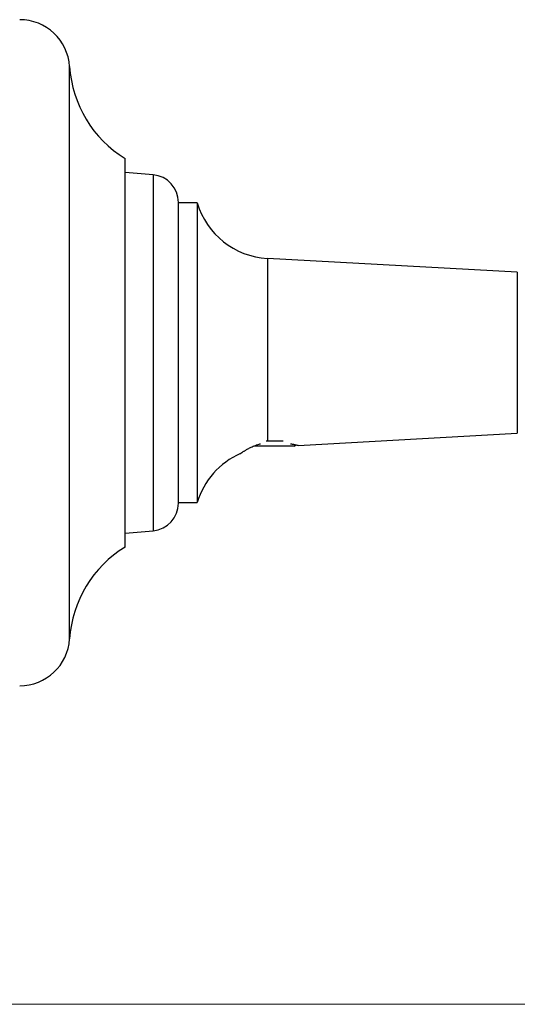
# Model space of a CAD drawing. Units: millimetres. Extents: x 20 to 400, y 25 to 574.
# Drawn here: x 244 to 289, y 311 to 400 of the extents above; entities that cross this region are included whole.
import ezdxf

# ---------------------------------------------------------------- set-up
doc = ezdxf.new("R2010")
doc.units = ezdxf.units.MM
doc.header["$LTSCALE"] = 2
doc.styles.add('SLDTEXTSTYLE2', font='TXT', dxfattribs={"width": 0.605})
doc.dimstyles.new('SLDDIMSTYLE0', dxfattribs={"dimtxt": 5, "dimasz": 6.604, "dimexe": 0, "dimexo": 0.0625, "dimgap": 1.25, "dimtad": 1, "dimrnd": 1e-09, "dimzin": 12, "dimdsep": 46, "dimtxsty": 'SLDTEXTSTYLE2', "dimsah": 1, "dimcen": 0.09, "dimadec": 0, "dimazin": 3, "dimtfac": 1, "dimtofl": 0, "dimtmove": 0, "dimatfit": 3, "dimfxl": 0, "dimfrac": 2, "dimtolj": 1, "dimtzin": 12, "dimarcsym": 0})

# ---------------------------------------------------------------- blocks, each defined once
blk = doc.blocks.new('_D_2')
at = {"color": 7, "linetype": 'Continuous', "lineweight": 0}
for p, q in [((208.081, 370.076), (173.844, 370.076)), ((175.844, 370.076), (175.844, 311.39)), ((305.558, 311.39), (173.844, 311.39))]:
    blk.add_line(p, q, dxfattribs=at)
at = {"color": 7, "linetype": 'Continuous', "lineweight": 18}
for points in [[(175.844, 370.076), (174.828, 363.472), (176.86, 363.472)], [(175.844, 311.39), (176.86, 317.994), (174.828, 317.994)]]:
    blk.add_solid(points, dxfattribs=at)
at = {"color": 7, "linetype": 'Continuous', "lineweight": 18, "insert": (169.399, 332.139), "char_height": 5, "attachment_point": 1, "rotation": 90, "style": 'SLDTEXTSTYLE2'}
blk.add_mtext('58,69', dxfattribs=at)

msp = doc.modelspace()

# ---------------------------------------------------------------- linework, layer by layer
at = {"color": 8, "linetype": 'Continuous', "lineweight": 25}
for p, q in [((248.569, 370.076), (248.569, 395.857)), ((256.087, 386.106), (256.087, 370.076)), ((266.393, 378.576), (266.393, 362.121)), ((288.916, 377.326), (288.916, 370.076)), ((248.569, 344.294), (248.569, 370.076)), ((256.087, 370.076), (256.087, 354.046)), ((288.916, 370.076), (288.916, 362.826))]:
    msp.add_line(p, q, dxfattribs=at)
at = {"color": 7, "linetype": 'Continuous', "lineweight": 25}
for p, q in [((253.569, 370.076), (253.569, 387.576)), ((256.087, 386.106), (253.569, 386.326)), ((258.37, 356.536), (258.37, 383.615)), ((260.069, 383.576), (258.37, 383.576)), ((260.069, 383.576), (260.069, 370.076)), ((288.916, 377.326), (266.393, 378.576)), ((253.569, 352.576), (253.569, 370.076)), ((260.069, 370.076), (260.069, 356.576)), ((269.168, 361.73), (288.916, 362.826)), ((266.569, 362.109), (266.271, 362.109)), ((267.819, 362.109), (266.569, 362.109)), ((266.569, 361.676), (265.16, 361.676)), ((268.819, 361.676), (266.569, 361.676)), ((268.819, 361.676), (268.99, 361.774)), ((258.37, 356.576), (260.069, 356.576)), ((253.569, 353.826), (256.087, 354.046))]:
    msp.add_line(p, q, dxfattribs=at)
for centre, radius, start, end in [((244.069, 395.566), 4.509, 3.69399, 90), ((259.048, 396.533), 10.5, 183.69399, 238.5515), ((255.87, 383.615), 2.5, 0, 85.00653), ((266.781, 385.565), 7, 196.50971, 266.82347), ((266.781, 354.586), 7, 113.66694, 163.49029), ((255.87, 356.536), 2.5, 274.99347, 0), ((259.048, 343.618), 10.5, 121.4485, 176.30601), ((244.069, 344.585), 4.509, 270, 356.30601)]:
    msp.add_arc(centre, radius, start, end, dxfattribs=at)
for points, knots in [([(263.971, 360.998), (263.971, 360.998), (263.973, 360.999), (263.991, 361.013), (264.021, 361.034), (264.064, 361.064), (264.119, 361.102), (264.184, 361.147), (264.262, 361.198), (264.35, 361.254), (264.453, 361.318), (264.573, 361.388), (264.71, 361.464), (264.86, 361.541), (265.028, 361.62), (265.213, 361.699), (265.419, 361.775), (265.604, 361.836), (265.726, 361.866), (265.769, 361.876)], [0, 0, 0, 0, 0.051061, 0.103404, 0.156111, 0.209908, 0.264056, 0.318215, 0.372676, 0.428001, 0.483596, 0.547188, 0.611136, 0.67617, 0.741571, 0.81299, 0.884948, 0.958782, 1, 1, 1, 1]), ([(268.487, 361.878), (268.531, 361.87), (268.623, 361.853), (268.745, 361.828), (268.858, 361.804), (268.955, 361.782), (269.035, 361.763), (269.097, 361.748), (269.14, 361.737), (269.166, 361.731), (269.167, 361.73), (269.168, 361.73)], [0, 0, 0, 0, 0.103823, 0.21672, 0.329615, 0.44583, 0.562041, 0.67412, 0.786197, 0.901724, 1, 1, 1, 1])]:
    msp.add_open_spline(points, degree=3, knots=knots, dxfattribs=at)

# ---------------------------------------------------------------- dimensions: what is measured, and where the dimension line sits
at = {"color": 7, "linetype": 'Continuous', "lineweight": 18}
dim = msp.add_linear_dim(base=(175.844, 311.39), p1=(210.081, 370.076), p2=(307.558, 311.39), angle=90, dimstyle='SLDDIMSTYLE0', dxfattribs=at)
dim.commit()
dim.dimension.update_dxf_attribs({"geometry": '_D_2', "text_midpoint": (175.844, 340.733), "dimtype": 160})

doc.saveas('drawing.dxf')
